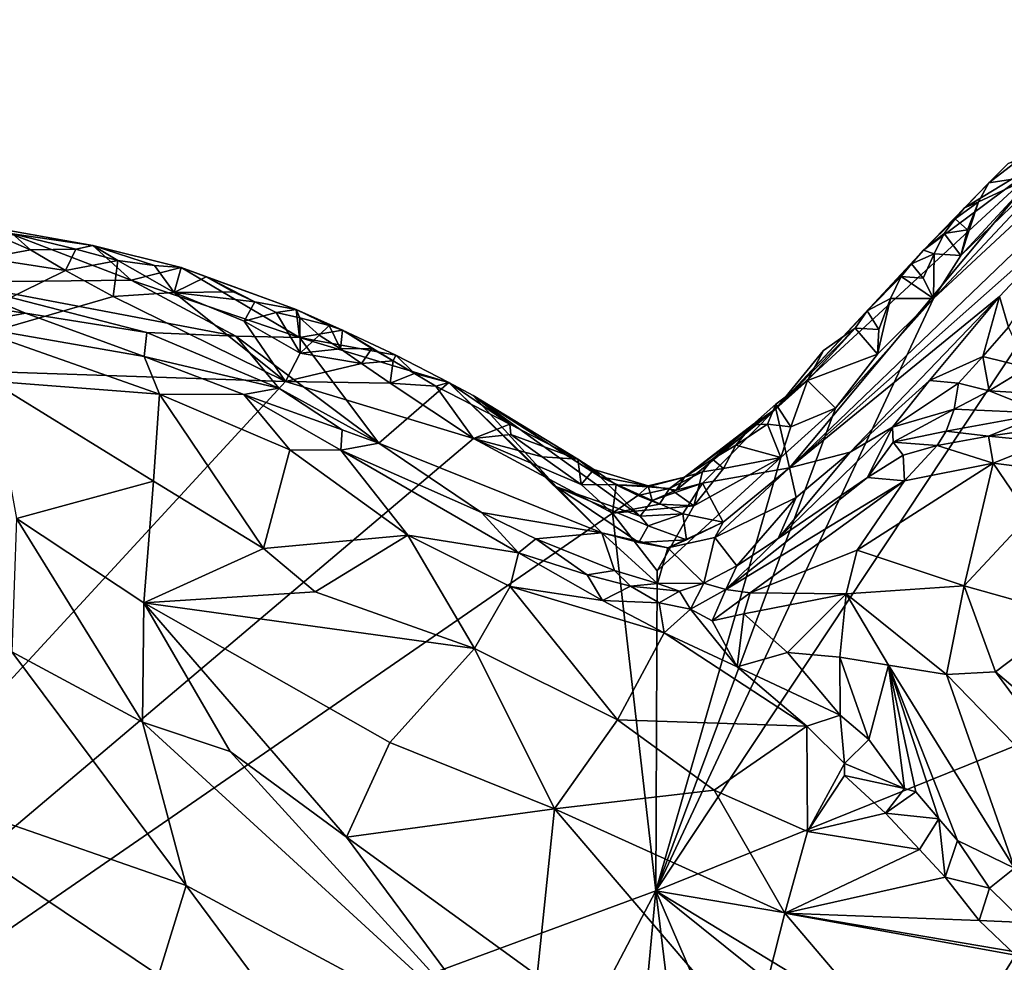
# Model space of a CAD drawing. Units: metres. Extents: x 25.77 to 31.36, y 0.04 to 2.69.
# Drawn here: x 29.59 to 30, y 1.43 to 1.82 of the extents above; entities that cross this region are included whole.
import ezdxf

# ---------------------------------------------------------------- set-up
doc = ezdxf.new("R2010")
doc.units = ezdxf.units.M

msp = doc.modelspace()

# ---------------------------------------------------------------- linework, layer by layer
at = {"layer": '1'}
for points in [[(30.09312, 1.8206, 0.4601), (30.6721, 1.7886, 0.45926), (29.8528, 1.45817, 0.46239)], [(29.8528, 1.45817, 0.46239), (29.9683, 1.70468, 0.46136), (30.09312, 1.8206, 0.4601)], [(29.9683, 1.70468, 0.46136), (30.03871, 1.77948, 0.46111), (30.09312, 1.8206, 0.4601)], [(29.8528, 1.45817, 0.46239), (30.6721, 1.7886, 0.45926), (30.49833, 1.34866, 0.46097)], [(30.01686, 1.764, 0.56714), (29.9084, 1.63418, 0.6736), (30.06682, 1.78609, 0.75149)], [(29.9084, 1.63418, 0.6736), (30.03083, 1.74264, 0.77177), (30.06682, 1.78609, 0.75149)], [(29.9683, 1.70468, 0.46136), (29.9797, 1.72251, 0.4626), (30.03871, 1.77948, 0.46111)], [(29.9797, 1.72251, 0.4626), (30.01033, 1.75561, 0.46287), (30.03871, 1.77948, 0.46111)], [(29.96415, 1.72475, 0.48565), (29.90275, 1.65876, 0.4915), (30.01686, 1.764, 0.56714)], [(29.90275, 1.65876, 0.4915), (29.9084, 1.63418, 0.6736), (30.01686, 1.764, 0.56714)], [(29.96415, 1.72475, 0.48565), (30.01686, 1.764, 0.56714), (29.98131, 1.74239, 0.48767)], [(29.98131, 1.74239, 0.48767), (30.01686, 1.764, 0.56714), (29.99942, 1.76081, 0.49105)], [(30.01033, 1.75561, 0.46287), (29.99142, 1.75271, 0.47265), (30.00519, 1.76342, 0.46977)], [(30.00519, 1.76342, 0.46977), (29.99142, 1.75271, 0.47265), (29.99942, 1.76081, 0.49105)], [(29.99142, 1.75271, 0.47265), (29.98131, 1.74239, 0.48767), (29.99942, 1.76081, 0.49105)], [(29.9797, 1.72251, 0.4626), (29.98715, 1.74478, 0.46743), (30.01033, 1.75561, 0.46287)], [(29.98715, 1.74478, 0.46743), (29.99142, 1.75271, 0.47265), (30.01033, 1.75561, 0.46287)], [(29.98715, 1.74478, 0.46743), (29.98131, 1.74239, 0.48767), (29.99142, 1.75271, 0.47265)], [(29.99578, 1.70543, 0.78043), (30.03083, 1.74264, 0.77177), (29.9084, 1.63418, 0.6736)], [(29.97737, 1.73772, 0.47915), (29.96415, 1.72475, 0.48565), (29.98131, 1.74239, 0.48767)], [(29.97737, 1.73772, 0.47915), (29.98131, 1.74239, 0.48767), (29.98715, 1.74478, 0.46743)], [(29.98249, 1.73316, 0.4655), (29.97737, 1.73772, 0.47915), (29.98715, 1.74478, 0.46743)], [(29.98249, 1.73316, 0.4655), (29.98715, 1.74478, 0.46743), (29.9797, 1.72251, 0.4626)], [(30.03083, 1.74264, 0.77177), (29.99578, 1.70543, 0.78043), (29.9996, 1.69271, 0.80476)], [(29.97285, 1.73161, 0.47264), (29.96415, 1.72475, 0.48565), (29.97737, 1.73772, 0.47915)], [(29.97285, 1.73161, 0.47264), (29.97737, 1.73772, 0.47915), (29.98249, 1.73316, 0.4655)], [(29.57805, 1.73392, 0.48267), (29.55955, 1.71143, 0.75007), (29.63454, 1.71222, 0.57721)], [(29.57805, 1.73392, 0.48267), (29.63454, 1.71222, 0.57721), (29.61852, 1.72668, 0.47962)], [(29.58505, 1.73151, 0.47258), (29.57805, 1.73392, 0.48267), (29.61852, 1.72668, 0.47962)], [(29.9797, 1.72251, 0.4626), (29.97285, 1.73161, 0.47264), (29.98249, 1.73316, 0.4655)], [(29.59253, 1.72484, 0.46559), (29.58355, 1.72879, 0.46779), (29.58505, 1.73151, 0.47258)], [(29.59253, 1.72484, 0.46559), (29.58505, 1.73151, 0.47258), (29.61141, 1.72509, 0.46857)], [(29.61141, 1.72509, 0.46857), (29.58505, 1.73151, 0.47258), (29.61852, 1.72668, 0.47962)], [(29.96869, 1.72317, 0.46777), (29.96415, 1.72475, 0.48565), (29.97285, 1.73161, 0.47264)], [(29.96869, 1.72317, 0.46777), (29.97285, 1.73161, 0.47264), (29.9797, 1.72251, 0.4626)], [(29.57382, 1.72138, 0.46249), (29.58355, 1.72879, 0.46779), (29.59253, 1.72484, 0.46559)], [(29.6071, 1.71626, 0.4623), (29.59253, 1.72484, 0.46559), (29.61141, 1.72509, 0.46857)], [(29.6071, 1.71626, 0.4623), (29.61141, 1.72509, 0.46857), (29.62888, 1.72046, 0.46861)], [(29.61141, 1.72509, 0.46857), (29.61852, 1.72668, 0.47962), (29.62888, 1.72046, 0.46861)], [(29.62888, 1.72046, 0.46861), (29.61852, 1.72668, 0.47962), (29.64415, 1.71837, 0.47193)], [(29.61852, 1.72668, 0.47962), (29.63454, 1.71222, 0.57721), (29.65524, 1.71751, 0.47875)], [(29.64415, 1.71837, 0.47193), (29.61852, 1.72668, 0.47962), (29.65524, 1.71751, 0.47875)], [(29.57382, 1.72138, 0.46249), (29.6071, 1.71626, 0.4623), (29.52508, 1.6759, 0.46143)], [(29.57382, 1.72138, 0.46249), (29.59253, 1.72484, 0.46559), (29.6071, 1.71626, 0.4623)], [(29.95914, 1.7191, 0.47689), (29.90275, 1.65876, 0.4915), (29.96415, 1.72475, 0.48565)], [(29.95914, 1.7191, 0.47689), (29.96415, 1.72475, 0.48565), (29.96869, 1.72317, 0.46777)], [(29.96408, 1.71313, 0.46447), (29.95914, 1.7191, 0.47689), (29.96869, 1.72317, 0.46777)], [(29.96408, 1.71313, 0.46447), (29.96869, 1.72317, 0.46777), (29.9683, 1.70468, 0.46136)], [(29.9683, 1.70468, 0.46136), (29.96869, 1.72317, 0.46777), (29.9797, 1.72251, 0.4626)], [(29.62703, 1.70539, 0.46268), (29.6071, 1.71626, 0.4623), (29.62888, 1.72046, 0.46861)], [(29.62703, 1.70539, 0.46268), (29.62888, 1.72046, 0.46861), (29.65241, 1.70718, 0.46584)], [(29.65241, 1.70718, 0.46584), (29.62888, 1.72046, 0.46861), (29.64415, 1.71837, 0.47193)], [(29.65524, 1.71751, 0.47875), (29.63454, 1.71222, 0.57721), (29.70459, 1.68836, 0.56368)], [(29.64415, 1.71837, 0.47193), (29.65524, 1.71751, 0.47875), (29.65241, 1.70718, 0.46584)], [(29.65241, 1.70718, 0.46584), (29.65524, 1.71751, 0.47875), (29.66568, 1.71365, 0.47668)], [(29.66568, 1.71365, 0.47668), (29.65524, 1.71751, 0.47875), (29.70315, 1.70008, 0.48019)], [(29.70315, 1.70008, 0.48019), (29.65524, 1.71751, 0.47875), (29.70459, 1.68836, 0.56368)], [(29.94073, 1.69942, 0.47561), (29.90275, 1.65876, 0.4915), (29.95914, 1.7191, 0.47689)], [(29.95496, 1.71383, 0.46946), (29.94073, 1.69942, 0.47561), (29.95914, 1.7191, 0.47689)], [(29.95496, 1.71383, 0.46946), (29.95914, 1.7191, 0.47689), (29.96408, 1.71313, 0.46447)], [(29.52508, 1.6759, 0.46143), (29.6071, 1.71626, 0.4623), (29.62703, 1.70539, 0.46268)], [(29.65241, 1.70718, 0.46584), (29.66568, 1.71365, 0.47668), (29.67692, 1.70746, 0.47166)], [(29.67692, 1.70746, 0.47166), (29.66568, 1.71365, 0.47668), (29.68589, 1.70325, 0.46969)], [(29.68589, 1.70325, 0.46969), (29.66568, 1.71365, 0.47668), (29.70315, 1.70008, 0.48019)], [(29.95044, 1.70463, 0.46546), (29.94073, 1.69942, 0.47561), (29.95496, 1.71383, 0.46946)], [(29.95044, 1.70463, 0.46546), (29.95496, 1.71383, 0.46946), (29.9683, 1.70468, 0.46136)], [(29.9683, 1.70468, 0.46136), (29.95496, 1.71383, 0.46946), (29.96408, 1.71313, 0.46447)], [(29.55955, 1.71143, 0.75007), (29.53593, 1.70637, 0.78662), (29.5905, 1.69855, 0.79547)], [(29.63454, 1.71222, 0.57721), (29.55955, 1.71143, 0.75007), (29.678, 1.68897, 0.66807)], [(29.678, 1.68897, 0.66807), (29.55955, 1.71143, 0.75007), (29.64095, 1.69044, 0.7687)], [(29.55955, 1.71143, 0.75007), (29.5905, 1.69855, 0.79547), (29.64095, 1.69044, 0.7687)], [(29.63454, 1.71222, 0.57721), (29.678, 1.68897, 0.66807), (29.70459, 1.68836, 0.56368)], [(29.52508, 1.6759, 0.46143), (29.62703, 1.70539, 0.46268), (29.69865, 1.67015, 0.46246)], [(29.53593, 1.70637, 0.78662), (29.56429, 1.69366, 0.82405), (29.5905, 1.69855, 0.79547)], [(29.62703, 1.70539, 0.46268), (29.65241, 1.70718, 0.46584), (29.69865, 1.67015, 0.46246)], [(29.65241, 1.70718, 0.46584), (29.67692, 1.70746, 0.47166), (29.68589, 1.70325, 0.46969)], [(29.69865, 1.67015, 0.46246), (29.65241, 1.70718, 0.46584), (29.68147, 1.69523, 0.46461)], [(29.68147, 1.69523, 0.46461), (29.65241, 1.70718, 0.46584), (29.68589, 1.70325, 0.46969)], [(29.92755, 1.65896, 0.46118), (29.9683, 1.70468, 0.46136), (29.8528, 1.45817, 0.46239)], [(29.9084, 1.63418, 0.6736), (29.9337, 1.64064, 0.79717), (29.99578, 1.70543, 0.78043)], [(29.92755, 1.65896, 0.46118), (29.94507, 1.68143, 0.46202), (29.9683, 1.70468, 0.46136)], [(29.99578, 1.70543, 0.78043), (29.9337, 1.64064, 0.79717), (29.96675, 1.67052, 0.79786)], [(29.94557, 1.69179, 0.46454), (29.94073, 1.69942, 0.47561), (29.95044, 1.70463, 0.46546)], [(29.94507, 1.68143, 0.46202), (29.95044, 1.70463, 0.46546), (29.9683, 1.70468, 0.46136)], [(29.94557, 1.69179, 0.46454), (29.95044, 1.70463, 0.46546), (29.94507, 1.68143, 0.46202)], [(29.99578, 1.70543, 0.78043), (29.96675, 1.67052, 0.79786), (29.98893, 1.6805, 0.80803)], [(29.99578, 1.70543, 0.78043), (29.98893, 1.6805, 0.80803), (29.9996, 1.69271, 0.80476)], [(29.68147, 1.69523, 0.46461), (29.68589, 1.70325, 0.46969), (29.69483, 1.69881, 0.4679)], [(29.68589, 1.70325, 0.46969), (29.70315, 1.70008, 0.48019), (29.69483, 1.69881, 0.4679)], [(29.5905, 1.69855, 0.79547), (29.56429, 1.69366, 0.82405), (29.63991, 1.68048, 0.81714)], [(29.5905, 1.69855, 0.79547), (29.63991, 1.68048, 0.81714), (29.64095, 1.69044, 0.7687)], [(29.70484, 1.68194, 0.46186), (29.68147, 1.69523, 0.46461), (29.69483, 1.69881, 0.4679)], [(29.69483, 1.69881, 0.4679), (29.70315, 1.70008, 0.48019), (29.70472, 1.69659, 0.46857)], [(29.70484, 1.68194, 0.46186), (29.69483, 1.69881, 0.4679), (29.70472, 1.69659, 0.46857)], [(29.70472, 1.69659, 0.46857), (29.70315, 1.70008, 0.48019), (29.71682, 1.69343, 0.47332)], [(29.71682, 1.69343, 0.47332), (29.70315, 1.70008, 0.48019), (29.72243, 1.69148, 0.47394)], [(29.70315, 1.70008, 0.48019), (29.70459, 1.68836, 0.56368), (29.72243, 1.69148, 0.47394)], [(29.70484, 1.68194, 0.46186), (29.70472, 1.69659, 0.46857), (29.71269, 1.68933, 0.46485)], [(29.71269, 1.68933, 0.46485), (29.70472, 1.69659, 0.46857), (29.71682, 1.69343, 0.47332)], [(29.93573, 1.69223, 0.4702), (29.90275, 1.65876, 0.4915), (29.94073, 1.69942, 0.47561)], [(29.93573, 1.69223, 0.4702), (29.94073, 1.69942, 0.47561), (29.94557, 1.69179, 0.46454)], [(29.64631, 1.66489, 0.84268), (29.56429, 1.69366, 0.82405), (29.57627, 1.67029, 0.8555)], [(29.56429, 1.69366, 0.82405), (29.64631, 1.66489, 0.84268), (29.63991, 1.68048, 0.81714)], [(29.69865, 1.67015, 0.46246), (29.68147, 1.69523, 0.46461), (29.70484, 1.68194, 0.46186)], [(29.71269, 1.68933, 0.46485), (29.71682, 1.69343, 0.47332), (29.72154, 1.6837, 0.4641)], [(29.72154, 1.6837, 0.4641), (29.71682, 1.69343, 0.47332), (29.72243, 1.69148, 0.47394)], [(29.92255, 1.68294, 0.47165), (29.90275, 1.65876, 0.4915), (29.93573, 1.69223, 0.4702)], [(29.91587, 1.67045, 0.46427), (29.92255, 1.68294, 0.47165), (29.93573, 1.69223, 0.4702)], [(29.91587, 1.67045, 0.46427), (29.93573, 1.69223, 0.4702), (29.94507, 1.68143, 0.46202)], [(29.94507, 1.68143, 0.46202), (29.93573, 1.69223, 0.4702), (29.94557, 1.69179, 0.46454)], [(29.9996, 1.69271, 0.80476), (29.98893, 1.6805, 0.80803), (30.00745, 1.6759, 0.815)], [(29.64095, 1.69044, 0.7687), (29.63991, 1.68048, 0.81714), (29.69592, 1.66728, 0.79119)], [(29.678, 1.68897, 0.66807), (29.64095, 1.69044, 0.7687), (29.69592, 1.66728, 0.79119)], [(29.678, 1.68897, 0.66807), (29.69592, 1.66728, 0.79119), (29.73757, 1.64438, 0.81495)], [(29.70459, 1.68836, 0.56368), (29.678, 1.68897, 0.66807), (29.73757, 1.64438, 0.81495)], [(29.72243, 1.69148, 0.47394), (29.70459, 1.68836, 0.56368), (29.74469, 1.68099, 0.4822)], [(29.74469, 1.68099, 0.4822), (29.70459, 1.68836, 0.56368), (29.76661, 1.66961, 0.47855)], [(29.70459, 1.68836, 0.56368), (29.73757, 1.64438, 0.81495), (29.76661, 1.66961, 0.47855)], [(29.70484, 1.68194, 0.46186), (29.71269, 1.68933, 0.46485), (29.72154, 1.6837, 0.4641)], [(29.72154, 1.6837, 0.4641), (29.72243, 1.69148, 0.47394), (29.73466, 1.6838, 0.47039)], [(29.73466, 1.6838, 0.47039), (29.72243, 1.69148, 0.47394), (29.74354, 1.67866, 0.46919)], [(29.74354, 1.67866, 0.46919), (29.72243, 1.69148, 0.47394), (29.74469, 1.68099, 0.4822)], [(29.69592, 1.66728, 0.79119), (29.63991, 1.68048, 0.81714), (29.68136, 1.66462, 0.822)], [(29.63991, 1.68048, 0.81714), (29.64631, 1.66489, 0.84268), (29.68136, 1.66462, 0.822)], [(29.69865, 1.67015, 0.46246), (29.70484, 1.68194, 0.46186), (29.73037, 1.67759, 0.46376)], [(29.70484, 1.68194, 0.46186), (29.72154, 1.6837, 0.4641), (29.73037, 1.67759, 0.46376)], [(29.73037, 1.67759, 0.46376), (29.72154, 1.6837, 0.4641), (29.73466, 1.6838, 0.47039)], [(29.73037, 1.67759, 0.46376), (29.73466, 1.6838, 0.47039), (29.74354, 1.67866, 0.46919)], [(29.74354, 1.67866, 0.46919), (29.74469, 1.68099, 0.4822), (29.75244, 1.67345, 0.46808)], [(29.75244, 1.67345, 0.46808), (29.74469, 1.68099, 0.4822), (29.76661, 1.66961, 0.47855)], [(29.91587, 1.67045, 0.46427), (29.90275, 1.65876, 0.4915), (29.92255, 1.68294, 0.47165)], [(29.92755, 1.65896, 0.46118), (29.91587, 1.67045, 0.46427), (29.94507, 1.68143, 0.46202)], [(29.98893, 1.6805, 0.80803), (29.96675, 1.67052, 0.79786), (29.97882, 1.66943, 0.81246)], [(29.98893, 1.6805, 0.80803), (29.97882, 1.66943, 0.81246), (29.99151, 1.66624, 0.81852)], [(29.98893, 1.6805, 0.80803), (29.99151, 1.66624, 0.81852), (30.00745, 1.6759, 0.815)], [(29.52508, 1.6759, 0.46143), (29.69865, 1.67015, 0.46246), (29.32334, 1.26281, 0.4636)], [(29.69865, 1.67015, 0.46246), (29.73037, 1.67759, 0.46376), (29.74222, 1.66946, 0.46323)], [(29.74222, 1.66946, 0.46323), (29.73037, 1.67759, 0.46376), (29.74354, 1.67866, 0.46919)], [(29.74222, 1.66946, 0.46323), (29.74354, 1.67866, 0.46919), (29.75244, 1.67345, 0.46808)], [(30.00745, 1.6759, 0.815), (29.99151, 1.66624, 0.81852), (30.01213, 1.6649, 0.82097)], [(29.74222, 1.66946, 0.46323), (29.75244, 1.67345, 0.46808), (29.76132, 1.66813, 0.46706)], [(29.75244, 1.67345, 0.46808), (29.76661, 1.66961, 0.47855), (29.76132, 1.66813, 0.46706)], [(29.32334, 1.26281, 0.4636), (29.69865, 1.67015, 0.46246), (29.77692, 1.64643, 0.46145)], [(29.57627, 1.67029, 0.8555), (29.64381, 1.62857, 0.87986), (29.64631, 1.66489, 0.84268)], [(29.64381, 1.62857, 0.87986), (29.57627, 1.67029, 0.8555), (29.58678, 1.61308, 0.89719)], [(29.69865, 1.67015, 0.46246), (29.74222, 1.66946, 0.46323), (29.77692, 1.64643, 0.46145)], [(29.76661, 1.66961, 0.47855), (29.73757, 1.64438, 0.81495), (29.8304, 1.60714, 0.68896)], [(29.77692, 1.64643, 0.46145), (29.74222, 1.66946, 0.46323), (29.76132, 1.66813, 0.46706)], [(29.76132, 1.66813, 0.46706), (29.76661, 1.66961, 0.47855), (29.79207, 1.65232, 0.46749)], [(29.77692, 1.64643, 0.46145), (29.76132, 1.66813, 0.46706), (29.79207, 1.65232, 0.46749)], [(29.79207, 1.65232, 0.46749), (29.76661, 1.66961, 0.47855), (29.77684, 1.66429, 0.47766)], [(29.77684, 1.66429, 0.47766), (29.76661, 1.66961, 0.47855), (29.81141, 1.62622, 0.60156)], [(29.76661, 1.66961, 0.47855), (29.8304, 1.60714, 0.68896), (29.81141, 1.62622, 0.60156)], [(29.91587, 1.67045, 0.46427), (29.90277, 1.66064, 0.47471), (29.90275, 1.65876, 0.4915)], [(29.90896, 1.65124, 0.46295), (29.90277, 1.66064, 0.47471), (29.91587, 1.67045, 0.46427)], [(29.90896, 1.65124, 0.46295), (29.91587, 1.67045, 0.46427), (29.92755, 1.65896, 0.46118)], [(29.9337, 1.64064, 0.79717), (29.95132, 1.65114, 0.81895), (29.96675, 1.67052, 0.79786)], [(29.96675, 1.67052, 0.79786), (29.95132, 1.65114, 0.81895), (29.97882, 1.66943, 0.81246)], [(29.97882, 1.66943, 0.81246), (29.95132, 1.65114, 0.81895), (29.977, 1.65854, 0.82621)], [(29.97882, 1.66943, 0.81246), (29.977, 1.65854, 0.82621), (29.99151, 1.66624, 0.81852)], [(29.64631, 1.66489, 0.84268), (29.64381, 1.62857, 0.87986), (29.68953, 1.60066, 0.89246)], [(29.64631, 1.66489, 0.84268), (29.70047, 1.64162, 0.84992), (29.68136, 1.66462, 0.822)], [(29.64631, 1.66489, 0.84268), (29.68953, 1.60066, 0.89246), (29.70047, 1.64162, 0.84992)], [(29.69592, 1.66728, 0.79119), (29.68136, 1.66462, 0.822), (29.72222, 1.64998, 0.81877)], [(29.68136, 1.66462, 0.822), (29.70047, 1.64162, 0.84992), (29.72175, 1.64155, 0.83904)], [(29.72222, 1.64998, 0.81877), (29.68136, 1.66462, 0.822), (29.72175, 1.64155, 0.83904)], [(29.73757, 1.64438, 0.81495), (29.69592, 1.66728, 0.79119), (29.72222, 1.64998, 0.81877)], [(29.79207, 1.65232, 0.46749), (29.77684, 1.66429, 0.47766), (29.82034, 1.63772, 0.47471)], [(29.77684, 1.66429, 0.47766), (29.81141, 1.62622, 0.60156), (29.84626, 1.61409, 0.56056)], [(29.77684, 1.66429, 0.47766), (29.82961, 1.6305, 0.49858), (29.82034, 1.63772, 0.47471)], [(29.82961, 1.6305, 0.49858), (29.77684, 1.66429, 0.47766), (29.84626, 1.61409, 0.56056)], [(29.99151, 1.66624, 0.81852), (29.977, 1.65854, 0.82621), (30.01476, 1.65694, 0.83064)], [(30.01213, 1.6649, 0.82097), (29.99151, 1.66624, 0.81852), (30.01476, 1.65694, 0.83064)], [(29.89933, 1.65241, 0.46775), (29.89308, 1.65206, 0.48272), (29.90277, 1.66064, 0.47471)], [(29.89308, 1.65206, 0.48272), (29.90275, 1.65876, 0.4915), (29.90277, 1.66064, 0.47471)], [(29.89933, 1.65241, 0.46775), (29.90277, 1.66064, 0.47471), (29.90896, 1.65124, 0.46295)], [(29.8528, 1.45817, 0.46239), (29.9048, 1.63841, 0.46103), (29.92755, 1.65896, 0.46118)], [(29.86474, 1.63031, 0.48394), (29.86129, 1.62487, 0.51232), (29.90275, 1.65876, 0.4915)], [(29.86129, 1.62487, 0.51232), (29.87217, 1.62786, 0.52741), (29.90275, 1.65876, 0.4915)], [(29.86474, 1.63031, 0.48394), (29.90275, 1.65876, 0.4915), (29.89308, 1.65206, 0.48272)], [(29.90275, 1.65876, 0.4915), (29.87217, 1.62786, 0.52741), (29.9084, 1.63418, 0.6736)], [(29.9048, 1.63841, 0.46103), (29.90896, 1.65124, 0.46295), (29.92755, 1.65896, 0.46118)], [(29.95132, 1.65114, 0.81895), (29.95157, 1.64492, 0.84404), (29.977, 1.65854, 0.82621)], [(29.977, 1.65854, 0.82621), (29.95157, 1.64492, 0.84404), (29.97357, 1.64943, 0.85448)], [(29.977, 1.65854, 0.82621), (29.97357, 1.64943, 0.85448), (30.01476, 1.65694, 0.83064)], [(29.97357, 1.64943, 0.85448), (29.99119, 1.64728, 0.87603), (30.01476, 1.65694, 0.83064)], [(30.02707, 1.65251, 0.84), (30.01476, 1.65694, 0.83064), (29.99119, 1.64728, 0.87603)], [(29.77692, 1.64643, 0.46145), (29.79207, 1.65232, 0.46749), (29.79245, 1.64803, 0.46474)], [(29.79245, 1.64803, 0.46474), (29.79207, 1.65232, 0.46749), (29.82034, 1.63772, 0.47471)], [(29.87637, 1.63785, 0.47942), (29.86474, 1.63031, 0.48394), (29.89308, 1.65206, 0.48272)], [(29.88607, 1.64357, 0.46883), (29.87637, 1.63785, 0.47942), (29.89308, 1.65206, 0.48272)], [(29.9048, 1.63841, 0.46103), (29.88607, 1.64357, 0.46883), (29.89933, 1.65241, 0.46775)], [(29.89933, 1.65241, 0.46775), (29.88607, 1.64357, 0.46883), (29.89308, 1.65206, 0.48272)], [(29.9048, 1.63841, 0.46103), (29.89933, 1.65241, 0.46775), (29.90896, 1.65124, 0.46295)], [(30.02707, 1.65251, 0.84), (29.99119, 1.64728, 0.87603), (30.01548, 1.64493, 0.88702)], [(29.72222, 1.64998, 0.81877), (29.72175, 1.64155, 0.83904), (29.73757, 1.64438, 0.81495)], [(29.77692, 1.64643, 0.46145), (29.79245, 1.64803, 0.46474), (29.80557, 1.63881, 0.46434)], [(29.79245, 1.64803, 0.46474), (29.82034, 1.63772, 0.47471), (29.80557, 1.63881, 0.46434)], [(29.9337, 1.64064, 0.79717), (29.90373, 1.60476, 0.84245), (29.95132, 1.65114, 0.81895)], [(29.90373, 1.60476, 0.84245), (29.94088, 1.63018, 0.86205), (29.95132, 1.65114, 0.81895)], [(29.95132, 1.65114, 0.81895), (29.94088, 1.63018, 0.86205), (29.95157, 1.64492, 0.84404)], [(29.95157, 1.64492, 0.84404), (29.96987, 1.64345, 0.87254), (29.97357, 1.64943, 0.85448)], [(29.97357, 1.64943, 0.85448), (29.96987, 1.64345, 0.87254), (29.99119, 1.64728, 0.87603)], [(29.96987, 1.64345, 0.87254), (29.99315, 1.63616, 0.89586), (29.99119, 1.64728, 0.87603)], [(29.99119, 1.64728, 0.87603), (29.99315, 1.63616, 0.89586), (30.01548, 1.64493, 0.88702)], [(29.83485, 1.61535, 0.4627), (29.32334, 1.26281, 0.4636), (29.77692, 1.64643, 0.46145)], [(29.73757, 1.64438, 0.81495), (29.72175, 1.64155, 0.83904), (29.78022, 1.61564, 0.83883)], [(29.8304, 1.60714, 0.68896), (29.73757, 1.64438, 0.81495), (29.78022, 1.61564, 0.83883)], [(29.83485, 1.61535, 0.4627), (29.77692, 1.64643, 0.46145), (29.82174, 1.62721, 0.4642)], [(29.77692, 1.64643, 0.46145), (29.80557, 1.63881, 0.46434), (29.82174, 1.62721, 0.4642)], [(29.88103, 1.63383, 0.46535), (29.87637, 1.63785, 0.47942), (29.88607, 1.64357, 0.46883)], [(29.88103, 1.63383, 0.46535), (29.88607, 1.64357, 0.46883), (29.9048, 1.63841, 0.46103)], [(29.95157, 1.64492, 0.84404), (29.94088, 1.63018, 0.86205), (29.95569, 1.63945, 0.86598)], [(29.95157, 1.64492, 0.84404), (29.95569, 1.63945, 0.86598), (29.96987, 1.64345, 0.87254)], [(29.95569, 1.63945, 0.86598), (29.95634, 1.6287, 0.88295), (29.96987, 1.64345, 0.87254)], [(29.96987, 1.64345, 0.87254), (29.95634, 1.6287, 0.88295), (29.99315, 1.63616, 0.89586)], [(29.99315, 1.63616, 0.89586), (30.00741, 1.63435, 0.90054), (30.01548, 1.64493, 0.88702)], [(29.70047, 1.64162, 0.84992), (29.68953, 1.60066, 0.89246), (29.74966, 1.60618, 0.87048)], [(29.70047, 1.64162, 0.84992), (29.74966, 1.60618, 0.87048), (29.72175, 1.64155, 0.83904)], [(29.72175, 1.64155, 0.83904), (29.74966, 1.60618, 0.87048), (29.79572, 1.59876, 0.85859)], [(29.78022, 1.61564, 0.83883), (29.72175, 1.64155, 0.83904), (29.79572, 1.59876, 0.85859)], [(29.9337, 1.64064, 0.79717), (29.91115, 1.62186, 0.7782), (29.90373, 1.60476, 0.84245)], [(29.9084, 1.63418, 0.6736), (29.91115, 1.62186, 0.7782), (29.9337, 1.64064, 0.79717)], [(29.94088, 1.63018, 0.86205), (29.95634, 1.6287, 0.88295), (29.95569, 1.63945, 0.86598)], [(29.80557, 1.63881, 0.46434), (29.82034, 1.63772, 0.47471), (29.82174, 1.62721, 0.4642)], [(29.82174, 1.62721, 0.4642), (29.82034, 1.63772, 0.47471), (29.827, 1.63353, 0.47334)], [(29.82034, 1.63772, 0.47471), (29.82961, 1.6305, 0.49858), (29.827, 1.63353, 0.47334)], [(29.85332, 1.59129, 0.46106), (29.9048, 1.63841, 0.46103), (29.8528, 1.45817, 0.46239)], [(29.85332, 1.59129, 0.46106), (29.86864, 1.61836, 0.46267), (29.9048, 1.63841, 0.46103)], [(29.87219, 1.63246, 0.47206), (29.86474, 1.63031, 0.48394), (29.87637, 1.63785, 0.47942)], [(29.86864, 1.61836, 0.46267), (29.88103, 1.63383, 0.46535), (29.9048, 1.63841, 0.46103)], [(29.87219, 1.63246, 0.47206), (29.87637, 1.63785, 0.47942), (29.88103, 1.63383, 0.46535)], [(29.95634, 1.6287, 0.88295), (29.93658, 1.59996, 0.89112), (29.99315, 1.63616, 0.89586)], [(29.99315, 1.63616, 0.89586), (29.93658, 1.59996, 0.89112), (29.98106, 1.58507, 0.92044)], [(29.99315, 1.63616, 0.89586), (29.98106, 1.58507, 0.92044), (30.00819, 1.61405, 0.91638)], [(29.99315, 1.63616, 0.89586), (30.00819, 1.61405, 0.91638), (30.00741, 1.63435, 0.90054)], [(29.82174, 1.62721, 0.4642), (29.827, 1.63353, 0.47334), (29.83637, 1.62704, 0.46967)], [(29.827, 1.63353, 0.47334), (29.82961, 1.6305, 0.49858), (29.84963, 1.62667, 0.48451)], [(29.83637, 1.62704, 0.46967), (29.827, 1.63353, 0.47334), (29.84963, 1.62667, 0.48451)], [(29.86864, 1.61836, 0.46267), (29.85851, 1.62552, 0.47197), (29.87219, 1.63246, 0.47206)], [(29.87219, 1.63246, 0.47206), (29.85851, 1.62552, 0.47197), (29.86474, 1.63031, 0.48394)], [(29.86864, 1.61836, 0.46267), (29.87219, 1.63246, 0.47206), (29.88103, 1.63383, 0.46535)], [(29.87217, 1.62786, 0.52741), (29.88081, 1.61162, 0.68546), (29.9084, 1.63418, 0.6736)], [(29.88081, 1.61162, 0.68546), (29.87738, 1.60525, 0.7177), (29.9084, 1.63418, 0.6736)], [(29.9084, 1.63418, 0.6736), (29.87738, 1.60525, 0.7177), (29.91115, 1.62186, 0.7782)], [(29.58678, 1.61308, 0.89719), (29.6397, 1.57796, 0.91245), (29.64381, 1.62857, 0.87986)], [(29.64381, 1.62857, 0.87986), (29.6397, 1.57796, 0.91245), (29.68953, 1.60066, 0.89246)], [(29.83485, 1.61535, 0.4627), (29.82174, 1.62721, 0.4642), (29.83637, 1.62704, 0.46967)], [(29.84626, 1.61409, 0.56056), (29.85123, 1.62058, 0.52318), (29.82961, 1.6305, 0.49858)], [(29.82961, 1.6305, 0.49858), (29.85123, 1.62058, 0.52318), (29.84963, 1.62667, 0.48451)], [(29.84534, 1.62267, 0.46789), (29.83485, 1.61535, 0.4627), (29.83637, 1.62704, 0.46967)], [(29.8494, 1.62631, 0.47669), (29.84534, 1.62267, 0.46789), (29.83637, 1.62704, 0.46967)], [(29.84963, 1.62667, 0.48451), (29.8494, 1.62631, 0.47669), (29.83637, 1.62704, 0.46967)], [(29.85851, 1.62552, 0.47197), (29.8494, 1.62631, 0.47669), (29.86474, 1.63031, 0.48394)], [(29.8494, 1.62631, 0.47669), (29.84963, 1.62667, 0.48451), (29.86474, 1.63031, 0.48394)], [(29.84963, 1.62667, 0.48451), (29.86129, 1.62487, 0.51232), (29.86474, 1.63031, 0.48394)], [(29.84963, 1.62667, 0.48451), (29.85123, 1.62058, 0.52318), (29.86129, 1.62487, 0.51232)], [(29.86129, 1.62487, 0.51232), (29.85123, 1.62058, 0.52318), (29.87217, 1.62786, 0.52741)], [(29.85123, 1.62058, 0.52318), (29.86403, 1.6151, 0.57565), (29.87217, 1.62786, 0.52741)], [(29.87217, 1.62786, 0.52741), (29.86403, 1.6151, 0.57565), (29.88081, 1.61162, 0.68546)], [(29.90373, 1.60476, 0.84245), (29.882, 1.58354, 0.85367), (29.94088, 1.63018, 0.86205)], [(29.94088, 1.63018, 0.86205), (29.882, 1.58354, 0.85367), (29.95634, 1.6287, 0.88295)], [(29.882, 1.58354, 0.85367), (29.89204, 1.58221, 0.86476), (29.95634, 1.6287, 0.88295)], [(29.95634, 1.6287, 0.88295), (29.89204, 1.58221, 0.86476), (29.93658, 1.59996, 0.89112)], [(29.84626, 1.61409, 0.56056), (29.81141, 1.62622, 0.60156), (29.84965, 1.61008, 0.60132)], [(29.84965, 1.61008, 0.60132), (29.81141, 1.62622, 0.60156), (29.8457, 1.60311, 0.6815)], [(29.81141, 1.62622, 0.60156), (29.8304, 1.60714, 0.68896), (29.8457, 1.60311, 0.6815)], [(29.83485, 1.61535, 0.4627), (29.84534, 1.62267, 0.46789), (29.85428, 1.61904, 0.46541)], [(29.84534, 1.62267, 0.46789), (29.8494, 1.62631, 0.47669), (29.85851, 1.62552, 0.47197)], [(29.85428, 1.61904, 0.46541), (29.84534, 1.62267, 0.46789), (29.85851, 1.62552, 0.47197)], [(29.85428, 1.61904, 0.46541), (29.85851, 1.62552, 0.47197), (29.86864, 1.61836, 0.46267)], [(29.86864, 1.61836, 0.46267), (29.83485, 1.61535, 0.4627), (29.85428, 1.61904, 0.46541)], [(29.85123, 1.62058, 0.52318), (29.84626, 1.61409, 0.56056), (29.86403, 1.6151, 0.57565)], [(29.87738, 1.60525, 0.7177), (29.88646, 1.59341, 0.83774), (29.91115, 1.62186, 0.7782)], [(29.91115, 1.62186, 0.7782), (29.88646, 1.59341, 0.83774), (29.90373, 1.60476, 0.84245)], [(29.32334, 1.26281, 0.4636), (29.83485, 1.61535, 0.4627), (29.8528, 1.45817, 0.46239)], [(29.80281, 1.60465, 0.8258), (29.8304, 1.60714, 0.68896), (29.78022, 1.61564, 0.83883)], [(29.80281, 1.60465, 0.8258), (29.78022, 1.61564, 0.83883), (29.79572, 1.59876, 0.85859)], [(29.85332, 1.59129, 0.46106), (29.83485, 1.61535, 0.4627), (29.86864, 1.61836, 0.46267)], [(29.8528, 1.45817, 0.46239), (29.83485, 1.61535, 0.4627), (29.85332, 1.59129, 0.46106)], [(29.84626, 1.61409, 0.56056), (29.84965, 1.61008, 0.60132), (29.86403, 1.6151, 0.57565)], [(29.84965, 1.61008, 0.60132), (29.86553, 1.60422, 0.6818), (29.86403, 1.6151, 0.57565)], [(29.86403, 1.6151, 0.57565), (29.86553, 1.60422, 0.6818), (29.88081, 1.61162, 0.68546)], [(29.58678, 1.61308, 0.89719), (29.58487, 1.55764, 0.92006), (29.63917, 1.52838, 0.93339)], [(29.58678, 1.61308, 0.89719), (29.63917, 1.52838, 0.93339), (29.6397, 1.57796, 0.91245)], [(29.88081, 1.61162, 0.68546), (29.86553, 1.60422, 0.6818), (29.85781, 1.60094, 0.6975)], [(29.88081, 1.61162, 0.68546), (29.85781, 1.60094, 0.6975), (29.87738, 1.60525, 0.7177)], [(30.00819, 1.61405, 0.91638), (29.98106, 1.58507, 0.92044), (30.02515, 1.57274, 0.93648)], [(29.74966, 1.60618, 0.87048), (29.68953, 1.60066, 0.89246), (29.71112, 1.58257, 0.89978)], [(29.74966, 1.60618, 0.87048), (29.71112, 1.58257, 0.89978), (29.77734, 1.55906, 0.90174)], [(29.74966, 1.60618, 0.87048), (29.77734, 1.55906, 0.90174), (29.79224, 1.58474, 0.87619)], [(29.79572, 1.59876, 0.85859), (29.74966, 1.60618, 0.87048), (29.79224, 1.58474, 0.87619)], [(29.8304, 1.60714, 0.68896), (29.80281, 1.60465, 0.8258), (29.83557, 1.59141, 0.81474)], [(29.8457, 1.60311, 0.6815), (29.8304, 1.60714, 0.68896), (29.85781, 1.60094, 0.6975)], [(29.8304, 1.60714, 0.68896), (29.83557, 1.59141, 0.81474), (29.85349, 1.58605, 0.82951)], [(29.85781, 1.60094, 0.6975), (29.8304, 1.60714, 0.68896), (29.85349, 1.58605, 0.82951)], [(29.84965, 1.61008, 0.60132), (29.8457, 1.60311, 0.6815), (29.86553, 1.60422, 0.6818)], [(29.80281, 1.60465, 0.8258), (29.79572, 1.59876, 0.85859), (29.82427, 1.58967, 0.848)], [(29.83557, 1.59141, 0.81474), (29.80281, 1.60465, 0.8258), (29.82427, 1.58967, 0.848)], [(29.86553, 1.60422, 0.6818), (29.8457, 1.60311, 0.6815), (29.85781, 1.60094, 0.6975)], [(29.85781, 1.60094, 0.6975), (29.8728, 1.58617, 0.84048), (29.87738, 1.60525, 0.7177)], [(29.87738, 1.60525, 0.7177), (29.8728, 1.58617, 0.84048), (29.88646, 1.59341, 0.83774)], [(29.88646, 1.59341, 0.83774), (29.882, 1.58354, 0.85367), (29.90373, 1.60476, 0.84245)], [(29.68953, 1.60066, 0.89246), (29.6397, 1.57796, 0.91245), (29.71112, 1.58257, 0.89978)], [(29.79572, 1.59876, 0.85859), (29.79224, 1.58474, 0.87619), (29.83068, 1.57897, 0.86333)], [(29.82427, 1.58967, 0.848), (29.79572, 1.59876, 0.85859), (29.83068, 1.57897, 0.86333)], [(29.85781, 1.60094, 0.6975), (29.85349, 1.58605, 0.82951), (29.8728, 1.58617, 0.84048)], [(29.93658, 1.59996, 0.89112), (29.89204, 1.58221, 0.86476), (29.93196, 1.58169, 0.89425)], [(29.93658, 1.59996, 0.89112), (29.93196, 1.58169, 0.89425), (29.98106, 1.58507, 0.92044)], [(29.83557, 1.59141, 0.81474), (29.82427, 1.58967, 0.848), (29.84227, 1.58498, 0.84315)], [(29.83557, 1.59141, 0.81474), (29.84227, 1.58498, 0.84315), (29.85349, 1.58605, 0.82951)], [(29.88646, 1.59341, 0.83774), (29.8728, 1.58617, 0.84048), (29.882, 1.58354, 0.85367)], [(29.84227, 1.58498, 0.84315), (29.82427, 1.58967, 0.848), (29.83068, 1.57897, 0.86333)], [(29.85349, 1.58605, 0.82951), (29.84227, 1.58498, 0.84315), (29.86266, 1.58284, 0.84289)], [(29.85349, 1.58605, 0.82951), (29.86266, 1.58284, 0.84289), (29.8728, 1.58617, 0.84048)], [(29.86266, 1.58284, 0.84289), (29.86726, 1.57534, 0.85667), (29.8728, 1.58617, 0.84048)], [(29.8728, 1.58617, 0.84048), (29.86726, 1.57534, 0.85667), (29.882, 1.58354, 0.85367)], [(29.71112, 1.58257, 0.89978), (29.6397, 1.57796, 0.91245), (29.77734, 1.55906, 0.90174)], [(29.79224, 1.58474, 0.87619), (29.77734, 1.55906, 0.90174), (29.83685, 1.52935, 0.90703)], [(29.83068, 1.57897, 0.86333), (29.79224, 1.58474, 0.87619), (29.85632, 1.5655, 0.86744)], [(29.79224, 1.58474, 0.87619), (29.83685, 1.52935, 0.90703), (29.85632, 1.5655, 0.86744)], [(29.84227, 1.58498, 0.84315), (29.83068, 1.57897, 0.86333), (29.85419, 1.57804, 0.85289)], [(29.86266, 1.58284, 0.84289), (29.84227, 1.58498, 0.84315), (29.85419, 1.57804, 0.85289)], [(29.86266, 1.58284, 0.84289), (29.85419, 1.57804, 0.85289), (29.86726, 1.57534, 0.85667)], [(29.882, 1.58354, 0.85367), (29.86726, 1.57534, 0.85667), (29.87627, 1.57047, 0.86225)], [(29.882, 1.58354, 0.85367), (29.87627, 1.57047, 0.86225), (29.89204, 1.58221, 0.86476)], [(29.89204, 1.58221, 0.86476), (29.87627, 1.57047, 0.86225), (29.88937, 1.57347, 0.86693)], [(29.89204, 1.58221, 0.86476), (29.88937, 1.57347, 0.86693), (29.93196, 1.58169, 0.89425)], [(29.88937, 1.57347, 0.86693), (29.9076, 1.55741, 0.8776), (29.93196, 1.58169, 0.89425)], [(29.93196, 1.58169, 0.89425), (29.9076, 1.55741, 0.8776), (29.92934, 1.55544, 0.89093)], [(29.93196, 1.58169, 0.89425), (29.92934, 1.55544, 0.89093), (29.94961, 1.55202, 0.90512)], [(29.98106, 1.58507, 0.92044), (29.93196, 1.58169, 0.89425), (29.9738, 1.54824, 0.92156)], [(29.93196, 1.58169, 0.89425), (29.94961, 1.55202, 0.90512), (29.9738, 1.54824, 0.92156)], [(29.98106, 1.58507, 0.92044), (29.9738, 1.54824, 0.92156), (29.99414, 1.54935, 0.93235)], [(29.98106, 1.58507, 0.92044), (29.99414, 1.54935, 0.93235), (30.02515, 1.57274, 0.93648)], [(29.6397, 1.57796, 0.91245), (29.63917, 1.52838, 0.93339), (29.67564, 1.51623, 0.93612)], [(29.6397, 1.57796, 0.91245), (29.67564, 1.51623, 0.93612), (29.72407, 1.48051, 0.94692)], [(29.6397, 1.57796, 0.91245), (29.72407, 1.48051, 0.94692), (29.74218, 1.51992, 0.93038)], [(29.6397, 1.57796, 0.91245), (29.74218, 1.51992, 0.93038), (29.77734, 1.55906, 0.90174)], [(29.85419, 1.57804, 0.85289), (29.83068, 1.57897, 0.86333), (29.85632, 1.5655, 0.86744)], [(29.85419, 1.57804, 0.85289), (29.85632, 1.5655, 0.86744), (29.86726, 1.57534, 0.85667)], [(29.86726, 1.57534, 0.85667), (29.85632, 1.5655, 0.86744), (29.88669, 1.55142, 0.87247)], [(29.86726, 1.57534, 0.85667), (29.88669, 1.55142, 0.87247), (29.87627, 1.57047, 0.86225)], [(29.88937, 1.57347, 0.86693), (29.87627, 1.57047, 0.86225), (29.88669, 1.55142, 0.87247)], [(29.88937, 1.57347, 0.86693), (29.88669, 1.55142, 0.87247), (29.9076, 1.55741, 0.8776)], [(30.02515, 1.57274, 0.93648), (29.99414, 1.54935, 0.93235), (30.0541, 1.49855, 0.95606)], [(29.85632, 1.5655, 0.86744), (29.83685, 1.52935, 0.90703), (29.91565, 1.52668, 0.88261)], [(29.88669, 1.55142, 0.87247), (29.85632, 1.5655, 0.86744), (29.91565, 1.52668, 0.88261)], [(29.51784, 1.50896, 0.9174), (29.65737, 1.46036, 0.95256), (29.58487, 1.55764, 0.92006)], [(29.58487, 1.55764, 0.92006), (29.65737, 1.46036, 0.95256), (29.63917, 1.52838, 0.93339)], [(29.77734, 1.55906, 0.90174), (29.74218, 1.51992, 0.93038), (29.81061, 1.49238, 0.93534)], [(29.77734, 1.55906, 0.90174), (29.81061, 1.49238, 0.93534), (29.83685, 1.52935, 0.90703)], [(29.9076, 1.55741, 0.8776), (29.88669, 1.55142, 0.87247), (29.92958, 1.53135, 0.88599)], [(29.9076, 1.55741, 0.8776), (29.92958, 1.53135, 0.88599), (29.92934, 1.55544, 0.89093)], [(29.92958, 1.53135, 0.88599), (29.94138, 1.52122, 0.88961), (29.92934, 1.55544, 0.89093)], [(29.92934, 1.55544, 0.89093), (29.94138, 1.52122, 0.88961), (29.94961, 1.55202, 0.90512)], [(29.92958, 1.53135, 0.88599), (29.88669, 1.55142, 0.87247), (29.91565, 1.52668, 0.88261)], [(29.94138, 1.52122, 0.88961), (29.95629, 1.50082, 0.89407), (29.94961, 1.55202, 0.90512)], [(29.97063, 1.48809, 0.89957), (29.97836, 1.47912, 0.9016), (29.94961, 1.55202, 0.90512)], [(29.96094, 1.49942, 0.89556), (29.97063, 1.48809, 0.89957), (29.94961, 1.55202, 0.90512)], [(29.94961, 1.55202, 0.90512), (29.97836, 1.47912, 0.9016), (30.0021, 1.4676, 0.91308)], [(29.95629, 1.50082, 0.89407), (29.96094, 1.49942, 0.89556), (29.94961, 1.55202, 0.90512)], [(29.94961, 1.55202, 0.90512), (30.0021, 1.4676, 0.91308), (29.9738, 1.54824, 0.92156)], [(29.9738, 1.54824, 0.92156), (30.06312, 1.45632, 0.9552), (29.99414, 1.54935, 0.93235)], [(30.06312, 1.45632, 0.9552), (30.0541, 1.49855, 0.95606), (29.99414, 1.54935, 0.93235)], [(29.9738, 1.54824, 0.92156), (30.0021, 1.4676, 0.91308), (30.06312, 1.45632, 0.9552)], [(29.65737, 1.46036, 0.95256), (29.79304, 1.38752, 0.97293), (29.63917, 1.52838, 0.93339)], [(29.79304, 1.38752, 0.97293), (29.67564, 1.51623, 0.93612), (29.63917, 1.52838, 0.93339)], [(29.83685, 1.52935, 0.90703), (29.81061, 1.49238, 0.93534), (29.87707, 1.50011, 0.91639)], [(29.91565, 1.52668, 0.88261), (29.83685, 1.52935, 0.90703), (29.87707, 1.50011, 0.91639)], [(29.91565, 1.52668, 0.88261), (29.93139, 1.51114, 0.88801), (29.92958, 1.53135, 0.88599)], [(29.92958, 1.53135, 0.88599), (29.93139, 1.51114, 0.88801), (29.94138, 1.52122, 0.88961)], [(29.91565, 1.52668, 0.88261), (29.87707, 1.50011, 0.91639), (29.9159, 1.48284, 0.91488)], [(29.93139, 1.51114, 0.88801), (29.91565, 1.52668, 0.88261), (29.9159, 1.48284, 0.91488)], [(29.93139, 1.51114, 0.88801), (29.95629, 1.50082, 0.89407), (29.94138, 1.52122, 0.88961)], [(29.67564, 1.51623, 0.93612), (29.79304, 1.38752, 0.97293), (29.72407, 1.48051, 0.94692)], [(29.74218, 1.51992, 0.93038), (29.72407, 1.48051, 0.94692), (29.81061, 1.49238, 0.93534)], [(29.52529, 1.42554, 0.92669), (29.61101, 1.39138, 0.95229), (29.51784, 1.50896, 0.9174)], [(29.51784, 1.50896, 0.9174), (29.64581, 1.42312, 0.95757), (29.65737, 1.46036, 0.95256)], [(29.51784, 1.50896, 0.9174), (29.61101, 1.39138, 0.95229), (29.64581, 1.42312, 0.95757)], [(29.93139, 1.51114, 0.88801), (29.9159, 1.48284, 0.91488), (29.93133, 1.50619, 0.89098)], [(29.93139, 1.51114, 0.88801), (29.93133, 1.50619, 0.89098), (29.95629, 1.50082, 0.89407)], [(29.9159, 1.48284, 0.91488), (29.94845, 1.49047, 0.89616), (29.93133, 1.50619, 0.89098)], [(29.95629, 1.50082, 0.89407), (29.93133, 1.50619, 0.89098), (29.94845, 1.49047, 0.89616)], [(29.90644, 1.44893, 0.93827), (29.87707, 1.50011, 0.91639), (29.81061, 1.49238, 0.93534)], [(29.87707, 1.50011, 0.91639), (29.90644, 1.44893, 0.93827), (29.9159, 1.48284, 0.91488)], [(29.95629, 1.50082, 0.89407), (29.94845, 1.49047, 0.89616), (29.96094, 1.49942, 0.89556)], [(29.94845, 1.49047, 0.89616), (29.97063, 1.48809, 0.89957), (29.96094, 1.49942, 0.89556)], [(29.72407, 1.48051, 0.94692), (29.80344, 1.42304, 0.96373), (29.81061, 1.49238, 0.93534)], [(29.81061, 1.49238, 0.93534), (29.80344, 1.42304, 0.96373), (29.8931, 1.39597, 0.96424)], [(29.81061, 1.49238, 0.93534), (29.8931, 1.39597, 0.96424), (29.90644, 1.44893, 0.93827)], [(29.94845, 1.49047, 0.89616), (29.9159, 1.48284, 0.91488), (29.96256, 1.47542, 0.90139)], [(29.94845, 1.49047, 0.89616), (29.96256, 1.47542, 0.90139), (29.97063, 1.48809, 0.89957)], [(29.97063, 1.48809, 0.89957), (29.96256, 1.47542, 0.90139), (29.97322, 1.46389, 0.9043)], [(29.97063, 1.48809, 0.89957), (29.97322, 1.46389, 0.9043), (29.97836, 1.47912, 0.9016)], [(29.72407, 1.48051, 0.94692), (29.79304, 1.38752, 0.97293), (29.80344, 1.42304, 0.96373)], [(29.96256, 1.47542, 0.90139), (29.9159, 1.48284, 0.91488), (29.90644, 1.44893, 0.93827)], [(29.97836, 1.47912, 0.9016), (29.97322, 1.46389, 0.9043), (29.99161, 1.45925, 0.9069)], [(29.97836, 1.47912, 0.9016), (29.99161, 1.45925, 0.9069), (30.0021, 1.4676, 0.91308)], [(29.97322, 1.46389, 0.9043), (29.96256, 1.47542, 0.90139), (29.90644, 1.44893, 0.93827)], [(29.99161, 1.45925, 0.9069), (30.00622, 1.44497, 0.91013), (30.0021, 1.4676, 0.91308)], [(29.97322, 1.46389, 0.9043), (29.90644, 1.44893, 0.93827), (29.98739, 1.44587, 0.90896)], [(29.99161, 1.45925, 0.9069), (29.97322, 1.46389, 0.9043), (29.98739, 1.44587, 0.90896)], [(29.65737, 1.46036, 0.95256), (29.64581, 1.42312, 0.95757), (29.7292, 1.36365, 0.97284)], [(29.65737, 1.46036, 0.95256), (29.7292, 1.36365, 0.97284), (29.79304, 1.38752, 0.97293)], [(29.99161, 1.45925, 0.9069), (29.98739, 1.44587, 0.90896), (30.00622, 1.44497, 0.91013)], [(29.58177, 0.94182, 0.46417), (29.32334, 1.26281, 0.4636), (29.8528, 1.45817, 0.46239)], [(29.74247, 0.26962, 0.46561), (29.58177, 0.94182, 0.46417), (29.8528, 1.45817, 0.46239)], [(29.98334, 0.38141, 0.46601), (29.74247, 0.26962, 0.46561), (29.8528, 1.45817, 0.46239)], [(29.98334, 0.38141, 0.46601), (29.8528, 1.45817, 0.46239), (30.23574, 0.57045, 0.46467)], [(30.23574, 0.57045, 0.46467), (29.8528, 1.45817, 0.46239), (30.39815, 1.02037, 0.46252)], [(29.8528, 1.45817, 0.46239), (30.42683, 1.10903, 0.46229), (30.39815, 1.02037, 0.46252)], [(29.8528, 1.45817, 0.46239), (30.49833, 1.34866, 0.46097), (30.42683, 1.10903, 0.46229)], [(29.90644, 1.44893, 0.93827), (29.8931, 1.39597, 0.96424), (29.96814, 1.37656, 0.95451)], [(29.98739, 1.44587, 0.90896), (29.90644, 1.44893, 0.93827), (30.00242, 1.43141, 0.91161)], [(30.00242, 1.43141, 0.91161), (29.90644, 1.44893, 0.93827), (29.96814, 1.37656, 0.95451)], [(30.00622, 1.44497, 0.91013), (29.98739, 1.44587, 0.90896), (30.00242, 1.43141, 0.91161)], [(30.02406, 1.40713, 0.91744), (30.00242, 1.43141, 0.91161), (29.96814, 1.37656, 0.95451)]]:
    msp.add_3dface(points, dxfattribs=at)

doc.saveas('drawing.dxf')
